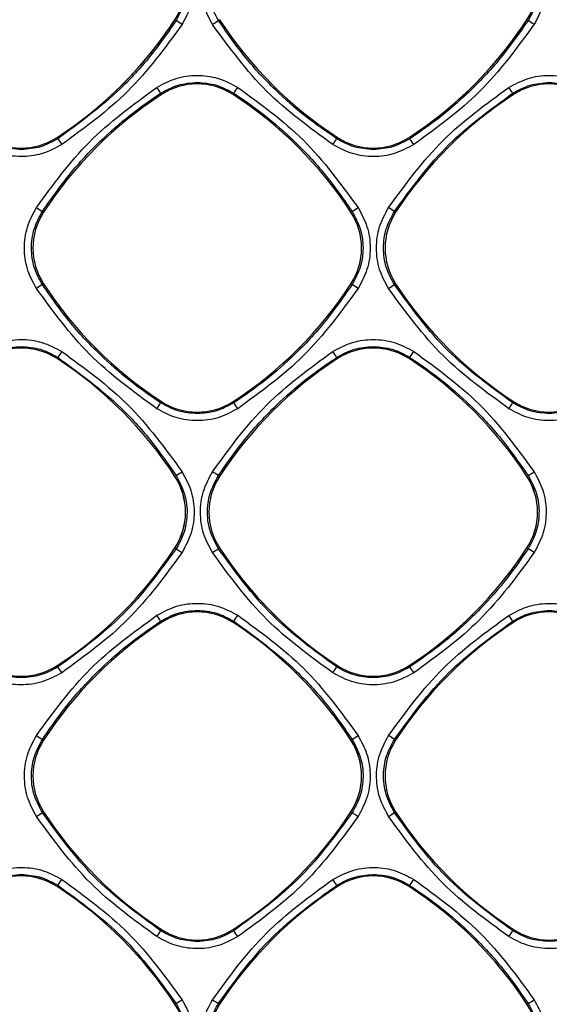
# Model space of a CAD drawing. Units: millimetres. Extents: x -2021 to 1230, y -744 to 1101.
# Drawn here: x 240 to 278, y 116 to 186 of the extents above; entities that cross this region are included whole.
import ezdxf

# ---------------------------------------------------------------- set-up
doc = ezdxf.new("R2010")
doc.units = ezdxf.units.MM

msp = doc.modelspace()

# ---------------------------------------------------------------- linework, layer by layer
at = {"color": 7, "linetype": 'Continuous', "lineweight": 25}
for p, q in [((251.338, 186.299), (251.249, 186.356)), ((254.424, 186.356), (254.336, 186.299)), ((276.337, 186.3), (276.249, 186.356)), ((250.295, 181.036), (250.237, 181.125)), ((255.379, 181.036), (255.437, 181.125)), ((275.296, 181.034), (275.238, 181.124)), ((242.879, 177.986), (242.937, 177.897)), ((262.795, 177.986), (262.737, 177.898)), ((267.879, 177.986), (267.937, 177.898)), ((241.924, 172.666), (241.836, 172.724)), ((263.749, 172.666), (263.838, 172.723)), ((266.927, 172.664), (266.836, 172.723)), ((241.924, 167.581), (241.836, 167.524)), ((263.838, 167.524), (263.749, 167.581)), ((266.927, 167.583), (266.836, 167.524)), ((242.879, 162.261), (242.937, 162.35)), ((262.795, 162.261), (262.737, 162.35)), ((267.879, 162.261), (267.937, 162.349)), ((250.295, 159.211), (250.237, 159.122)), ((255.379, 159.211), (255.437, 159.122)), ((275.296, 159.213), (275.238, 159.124)), ((251.249, 153.891), (251.338, 153.949)), ((254.424, 153.891), (254.336, 153.949)), ((276.249, 153.891), (276.337, 153.948)), ((251.338, 148.749), (251.249, 148.806)), ((254.424, 148.806), (254.336, 148.749)), ((276.336, 148.75), (276.249, 148.806)), ((250.295, 143.506), (250.237, 143.595)), ((255.379, 143.506), (255.437, 143.595)), ((275.295, 143.506), (275.238, 143.593)), ((242.879, 140.436), (242.937, 140.347)), ((262.795, 140.436), (262.737, 140.348)), ((267.879, 140.436), (267.936, 140.348)), ((241.924, 135.136), (241.836, 135.194)), ((263.749, 135.136), (263.837, 135.193)), ((266.924, 135.136), (266.837, 135.193)), ((241.924, 130.051), (241.836, 129.994)), ((263.837, 129.994), (263.749, 130.051)), ((266.924, 130.051), (266.837, 129.995)), ((242.879, 124.731), (242.937, 124.82)), ((262.795, 124.731), (262.738, 124.818)), ((267.879, 124.731), (267.936, 124.818)), ((250.295, 121.681), (250.237, 121.593)), ((255.379, 121.681), (255.436, 121.593)), ((275.295, 121.681), (275.239, 121.596)), ((251.249, 116.361), (251.337, 116.418)), ((254.424, 116.361), (254.337, 116.418)), ((276.249, 116.361), (276.334, 116.416))]:
    msp.add_line(p, q, dxfattribs=at)
at = {"color": 7, "linetype": 'Continuous', "lineweight": 25, "flags": 128}
for points in [[(251.338, 148.749), (251.347, 148.742), (251.372, 148.726), (251.412, 148.701), (251.464, 148.667), (251.527, 148.626), (251.599, 148.579), (251.677, 148.528), (251.758, 148.476)], [(241.417, 135.466), (241.498, 135.413), (241.575, 135.363), (241.647, 135.316), (241.71, 135.275), (241.763, 135.241), (241.802, 135.216), (241.826, 135.2), (241.836, 135.194)], [(263.837, 129.994), (263.846, 129.988), (263.871, 129.972), (263.911, 129.946), (263.963, 129.912), (264.027, 129.871), (264.099, 129.824), (264.178, 129.773), (264.259, 129.72)]]:
    msp.add_lwpolyline(points, dxfattribs=at)
at = {"color": 7, "linetype": 'Continuous', "lineweight": 25}
for centre, radius, start, end in [((247.338, 188.899), 4.666, 326.98004, 33.01995), ((272.338, 188.899), 4.666, 326.98004, 33.01995), ((227.341, 201.894), 28.514, 303.01995, 326.98005), ((227.341, 201.894), 28.514, 325.09854, 326.98005), ((171.55, 62.816), 147.017, 56.93659, 57.13157), ((131.11, 375.24), 225.573, 302.98516, 303.11192), ((278.332, 201.894), 28.514, 213.01995, 236.98005), ((252.341, 201.894), 28.514, 303.01995, 326.98005), ((252.341, 201.894), 28.514, 325.09854, 326.98005), ((264.181, 166.894), 22.898, 56.6776, 57.93562), ((227.341, 201.894), 28.514, 303.01995, 325.09854), ((252.341, 201.894), 28.514, 303.01995, 325.09854), ((-6.451, 14.75), 305.891, 32.9497, 33.04333), ((252.837, 177.124), 4.665, 90, 123.01995), ((252.837, 177.124), 4.666, 56.98005, 123.01995), ((252.837, 177.124), 4.665, 56.98005, 90), ((180.621, 230.196), 89.472, 326.73948, 327.06007), ((258.982, 171.01), 19.145, 31.88808, 33.37983), ((277.837, 177.124), 4.663, 56.98005, 123.01995), ((265.832, 157.128), 28.514, 123.01995, 146.98005), ((239.841, 157.128), 28.514, 33.01995, 56.98005), ((290.832, 157.128), 28.511, 123.01995, 146.98005), ((240.337, 181.898), 4.666, 236.98005, 303.01995), ((313.388, 223.233), 83.778, 212.76133, 213.103), ((224.219, 202.478), 45.693, 326.8305, 327.4559), ((265.337, 181.898), 4.666, 236.98005, 303.01995), ((244.649, 162.307), 28.025, 32.77804, 33.80254), ((291.66, 250.088), 92.02, 236.90574, 237.2176), ((229.633, 226.054), 63.358, 302.67496, 303.12864), ((240.57, 133.002), 47.621, 56.52482, 57.12401), ((245.836, 170.124), 4.666, 146.98005, 213.01995), ((259.838, 170.124), 4.666, 326.98004, 33.01995), ((270.836, 170.124), 4.663, 146.98005, 213.01995), ((288.856, 94.488), 86.862, 122.77314, 123.10351), ((265.832, 183.119), 28.514, 213.01995, 236.98005), ((239.841, 183.119), 28.514, 303.01995, 326.98005), ((229.544, 114.061), 63.516, 56.86906, 57.32163), ((241.362, 206.03), 46.17, 302.86944, 303.48748), ((290.832, 183.119), 28.511, 213.01995, 236.98005), ((240.337, 158.349), 4.666, 56.98005, 123.01995), ((312.06, 117.878), 82.194, 146.89555, 147.24383), ((223.071, 137.028), 47.059, 32.55318, 33.16042), ((265.337, 158.349), 4.665, 90, 123.01995), ((265.337, 158.349), 4.666, 56.98005, 123.01995), ((265.337, 158.349), 4.665, 56.98005, 90), ((244.774, 177.857), 27.875, 326.19656, 327.2266), ((227.341, 138.353), 28.514, 33.01995, 56.98005), ((278.332, 138.353), 28.514, 123.01995, 146.98005), ((252.341, 138.353), 28.514, 33.01995, 56.98005), ((-12.276, 329.291), 312.843, 326.95585, 327.0474), ((252.837, 163.123), 4.666, 236.98005, 303.01995), ((177.528, 108.038), 93.163, 32.94441, 33.25231), ((258.984, 169.237), 19.143, 326.61828, 328.11011), ((277.837, 163.123), 4.663, 236.98005, 303.01995), ((175.251, 271.725), 140.216, 302.8637, 303.06814), ((85.572, -104.985), 309.076, 56.9052, 56.99772), ((264.081, 173.505), 23.08, 302.07217, 303.32033), ((247.338, 151.349), 4.665, 0, 33.04691), ((247.338, 151.349), 4.666, 326.98004, 33.01995), ((258.336, 151.349), 4.666, 146.98005, 213.01995), ((272.338, 151.349), 4.665, 0, 33.04691), ((272.338, 151.349), 4.666, 326.98004, 33.01995), ((247.338, 151.349), 4.665, 326.98003, 0), ((272.338, 151.349), 4.665, 326.98003, 0), ((227.341, 164.344), 28.514, 303.01995, 326.98005), ((216.978, 205.524), 67.964, 302.92375, 303.34465), ((278.332, 164.344), 28.514, 213.0183, 235.09854), ((278.332, 164.344), 28.514, 213.01995, 236.98005), ((252.341, 164.344), 28.514, 303.01995, 326.98005), ((247.996, 104.448), 52.591, 56.84356, 57.39264), ((252.837, 139.594), 4.665, 90, 123.01995), ((252.837, 139.594), 4.666, 56.98005, 123.01995), ((252.837, 139.594), 4.665, 56.98005, 90), ((277.837, 139.594), 4.666, 56.98005, 123.01995), ((265.832, 119.598), 28.514, 123.01995, 146.98005), ((133.419, 68.127), 139.074, 32.86369, 33.0693), ((239.841, 119.598), 28.514, 33.01995, 56.98005), ((222.333, 165.564), 39.731, 326.42987, 327.15112), ((290.832, 119.598), 28.514, 123.01995, 146.98005), ((253.427, 129.871), 25.768, 32.17567, 33.2799), ((278.332, 164.344), 28.514, 235.09854, 236.98005), ((240.337, 144.348), 4.666, 236.98005, 303.01995), ((-90.787, -76.992), 398.256, 33.0024, 33.07438), ((242.966, 152.745), 23.336, 326.68478, 327.91151), ((265.337, 144.348), 4.666, 236.98005, 303.01995), ((238.668, 120.871), 35.157, 32.82353, 33.64312), ((245.836, 132.594), 4.666, 146.98005, 213.01995), ((259.838, 132.594), 4.665, 0, 33.04691), ((259.838, 132.594), 4.666, 326.98004, 33.01995), ((251.97, 154.154), 22.368, 302.04244, 303.32695), ((270.836, 132.594), 4.666, 146.98005, 213.01995), ((135.414, -66.33), 240.589, 56.88963, 57.00783), ((259.838, 132.594), 4.665, 326.98003, 0), ((212.89, 173.836), 52.536, 302.88826, 303.43324), ((265.832, 145.589), 28.514, 213.01995, 236.98005), ((239.841, 145.589), 28.514, 303.01995, 326.98005), ((256.807, 144.733), 17.828, 302.63652, 304.23798), ((290.832, 145.589), 28.514, 213.01995, 236.98005), ((240.337, 120.819), 4.665, 90, 123.01995), ((240.337, 120.819), 4.666, 56.98005, 123.01995), ((240.337, 120.819), 4.665, 56.98005, 90), ((265.337, 120.819), 4.665, 90, 123.01995), ((265.337, 120.819), 4.666, 56.98005, 123.01995), ((265.337, 120.819), 4.665, 56.98005, 90), ((227.341, 100.823), 28.514, 33.01995, 56.98005), ((213.315, 144.522), 35.576, 326.37049, 327.17486), ((278.332, 100.823), 28.514, 123.01995, 146.98005), ((222.287, 98.98), 47.999, 32.56886, 33.16125), ((252.341, 100.823), 28.514, 33.01995, 56.98005), ((256.108, 132.958), 14.358, 325.46279, 327.45744), ((230.866, 133.728), 22.858, 326.68167, 327.93642), ((252.837, 125.593), 4.666, 236.98005, 303.01995), ((191.712, 79.723), 76.248, 32.92889, 33.30713), ((265.368, 127.557), 11.532, 326.38448, 328.86929), ((277.837, 125.593), 4.666, 236.98005, 303.01995), ((247.338, 113.819), 4.665, 0, 33.04691), ((241.599, 132.1), 18.46, 301.83883, 303.39242), ((258.336, 113.819), 4.666, 146.98005, 213.01995), ((294.877, 179.494), 74.981, 236.89148, 237.27067), ((272.338, 113.819), 4.665, 0, 33.04691), ((270.528, 126.049), 11.248, 301.07777, 303.63617)]:
    msp.add_arc(centre, radius, start, end, dxfattribs=at)
for points, knots in [([(251.338, 191.499), (251.514, 191.186), (251.897, 190.501), (252.156, 189.24), (252.08, 187.738), (251.596, 186.798), (251.338, 186.299)], [0, 0, 0, 0, 0.195522, 0.427436, 0.695632, 1, 1, 1, 1]), ([(251.758, 191.771), (252.002, 191.317), (252.488, 190.41), (252.674, 188.87), (252.472, 187.35), (251.995, 186.465), (251.758, 186.026)], [0, 0, 0, 0, 0.25343, 0.505684, 0.754743, 1, 1, 1, 1]), ([(253.917, 186.026), (253.675, 186.478), (253.19, 187.381), (253.001, 188.919), (253.201, 190.442), (253.68, 191.331), (253.918, 191.771)], [0, 0, 0, 0, 0.252001, 0.503861, 0.753664, 1, 1, 1, 1]), ([(254.336, 186.299), (254.111, 186.72), (253.667, 187.552), (253.507, 188.956), (253.697, 190.319), (254.125, 191.109), (254.336, 191.499)], [0, 0, 0, 0, 0.259127, 0.512172, 0.759131, 1, 1, 1, 1]), ([(276.336, 191.497), (276.544, 191.114), (276.968, 190.334), (277.165, 188.979), (277.011, 187.568), (276.564, 186.727), (276.337, 186.3)], [0, 0, 0, 0, 0.237149, 0.482865, 0.737148, 1, 1, 1, 1]), ([(276.76, 191.771), (277.005, 191.312), (277.496, 190.393), (277.677, 188.837), (277.463, 187.325), (276.991, 186.454), (276.76, 186.028)], [0, 0, 0, 0, 0.255915, 0.512369, 0.761586, 1, 1, 1, 1]), ([(251.338, 186.299), (250.725, 185.421), (249.526, 183.706), (246.826, 180.751), (244.469, 179.021), (242.937, 177.897)], [0, 0, 0, 0, 0.268495, 0.524758, 1, 1, 1, 1]), ([(262.737, 177.898), (261.995, 178.409), (260.459, 179.468), (258.294, 181.398), (256.178, 183.657), (254.962, 185.4), (254.336, 186.299)], [0, 0, 0, 0, 0.225704, 0.467608, 0.725708, 1, 1, 1, 1]), ([(276.337, 186.3), (275.605, 185.261), (274.245, 183.332), (271.957, 180.994), (269.885, 179.226), (268.536, 178.307), (267.937, 177.898)], [0, 0, 0, 0, 0.318111, 0.590833, 0.818136, 1, 1, 1, 1]), ([(251.758, 186.026), (250.55, 184.368), (248.147, 181.07), (244.848, 178.671), (243.209, 177.478)], [0, 0, 0, 0, 0.503014, 1, 1, 1, 1]), ([(262.466, 177.479), (260.825, 178.672), (257.526, 181.072), (255.124, 184.369), (253.917, 186.026)], [0, 0, 0, 0, 0.4974493, 1, 1, 1, 1]), ([(276.76, 186.028), (275.543, 184.359), (273.14, 181.062), (269.841, 178.664), (268.212, 177.479)], [0, 0, 0, 0, 0.506192, 1, 1, 1, 1]), ([(249.965, 181.544), (250.409, 181.783), (251.298, 182.262), (252.818, 182.46), (254.351, 182.272), (255.255, 181.788), (255.71, 181.544)], [0, 0, 0, 0, 0.248162, 0.496229, 0.746042, 1, 1, 1, 1]), ([(274.969, 181.543), (275.413, 181.782), (276.295, 182.257), (277.805, 182.457), (279.339, 182.276), (280.249, 181.79), (280.712, 181.543)], [0, 0, 0, 0, 0.247824, 0.493062, 0.741725, 1, 1, 1, 1]), ([(241.415, 172.996), (242.591, 174.614), (244.988, 177.914), (248.284, 180.319), (249.965, 181.544)], [0, 0, 0, 0, 0.490284, 1, 1, 1, 1]), ([(250.237, 181.125), (250.642, 181.348), (251.453, 181.793), (252.376, 181.861), (252.837, 181.896)], [0, 0, 0, 0, 0.500001, 1, 1, 1, 1]), ([(252.837, 181.896), (253.298, 181.861), (254.221, 181.793), (255.032, 181.348), (255.437, 181.125)], [0, 0, 0, 0, 0.500003, 1, 1, 1, 1]), ([(255.71, 181.544), (257.336, 180.363), (260.636, 177.965), (263.04, 174.668), (264.259, 172.996)], [0, 0, 0, 0, 0.492757, 1, 1, 1, 1]), ([(266.419, 172.996), (267.637, 174.665), (270.04, 177.962), (273.34, 180.36), (274.969, 181.543)], [0, 0, 0, 0, 0.506432, 1, 1, 1, 1]), ([(275.238, 181.124), (275.643, 181.346), (276.454, 181.791), (277.376, 181.859), (277.837, 181.894)], [0, 0, 0, 0, 0.500013, 1, 1, 1, 1]), ([(277.837, 181.894), (278.298, 181.859), (279.22, 181.791), (280.03, 181.346), (280.436, 181.123)], [0, 0, 0, 0, 0.50001, 1, 1, 1, 1]), ([(241.836, 172.724), (242.539, 173.724), (243.858, 175.602), (246.1, 177.919), (248.198, 179.731), (249.598, 180.688), (250.237, 181.125)], [0, 0, 0, 0, 0.306093, 0.574802, 0.806109, 1, 1, 1, 1]), ([(255.437, 181.125), (256.078, 180.686), (257.483, 179.725), (259.583, 177.911), (261.82, 175.595), (263.137, 173.721), (263.838, 172.723)], [0, 0, 0, 0, 0.1948, 0.42641, 0.694815, 1, 1, 1, 1]), ([(266.836, 172.723), (268.048, 174.384), (270.413, 177.622), (273.657, 179.976), (275.238, 181.124)], [0, 0, 0, 0, 0.512702, 1, 1, 1, 1]), ([(240.337, 177.127), (239.876, 177.161), (238.953, 177.229), (238.142, 177.675), (237.737, 177.897)], [0, 0, 0, 0, 0.500003, 1, 1, 1, 1]), ([(242.937, 177.897), (242.532, 177.675), (241.721, 177.229), (240.798, 177.161), (240.337, 177.127)], [0, 0, 0, 0, 0.5, 1, 1, 1, 1]), ([(265.337, 177.127), (264.876, 177.161), (263.953, 177.229), (263.142, 177.675), (262.737, 177.898)], [0, 0, 0, 0, 0.499991, 1, 1, 1, 1]), ([(267.937, 177.898), (267.531, 177.675), (266.721, 177.23), (265.798, 177.161), (265.337, 177.127)], [0, 0, 0, 0, 0.499996, 1, 1, 1, 1]), ([(243.209, 177.478), (242.754, 177.234), (241.843, 176.746), (240.293, 176.561), (238.773, 176.769), (237.894, 177.245), (237.463, 177.478)], [0, 0, 0, 0, 0.253418, 0.508036, 0.759072, 1, 1, 1, 1]), ([(268.212, 177.479), (267.764, 177.238), (266.874, 176.76), (265.355, 176.564), (263.825, 176.751), (262.923, 177.234), (262.466, 177.479)], [0, 0, 0, 0, 0.249943, 0.49695, 0.745645, 1, 1, 1, 1]), ([(241.415, 167.251), (241.172, 167.705), (240.692, 168.601), (240.501, 170.122), (240.69, 171.644), (241.171, 172.541), (241.415, 172.996)], [0, 0, 0, 0, 0.253209, 0.499631, 0.746294, 1, 1, 1, 1]), ([(264.259, 172.996), (264.497, 172.553), (264.979, 171.659), (265.176, 170.126), (264.98, 168.592), (264.498, 167.695), (264.259, 167.251)], [0, 0, 0, 0, 0.24735, 0.49949, 0.75189, 1, 1, 1, 1]), ([(266.419, 167.251), (266.181, 167.693), (265.699, 168.588), (265.502, 170.121), (265.698, 171.656), (266.18, 172.552), (266.419, 172.996)], [0, 0, 0, 0, 0.247005, 0.499471, 0.752241, 1, 1, 1, 1]), ([(241.836, 167.524), (241.618, 167.928), (241.183, 168.738), (241.007, 170.12), (241.181, 171.505), (241.617, 172.317), (241.836, 172.724)], [0, 0, 0, 0, 0.2494827, 0.4993139, 0.7494846, 1, 1, 1, 1]), ([(263.838, 172.723), (264.055, 172.319), (264.491, 171.509), (264.667, 170.126), (264.492, 168.741), (264.056, 167.93), (263.838, 167.524)], [0, 0, 0, 0, 0.249663, 0.499553, 0.749663, 1, 1, 1, 1]), ([(266.836, 167.524), (266.618, 167.93), (266.182, 168.741), (266.007, 170.126), (266.183, 171.509), (266.619, 172.319), (266.836, 172.723)], [0, 0, 0, 0, 0.250405, 0.500538, 0.750405, 1, 1, 1, 1]), ([(250.237, 159.122), (249.587, 159.567), (248.173, 160.535), (246.068, 162.358), (243.84, 164.67), (242.531, 166.534), (241.836, 167.524)], [0, 0, 0, 0, 0.197194, 0.429601, 0.697209, 1, 1, 1, 1]), ([(263.838, 167.524), (263.095, 166.471), (261.721, 164.523), (259.413, 162.177), (257.351, 160.426), (256.022, 159.521), (255.437, 159.122)], [0, 0, 0, 0, 0.322613, 0.596836, 0.822641, 1, 1, 1, 1]), ([(275.238, 159.124), (273.643, 160.282), (270.4, 162.638), (268.037, 165.877), (266.836, 167.524)], [0, 0, 0, 0, 0.4916984, 1, 1, 1, 1]), ([(249.965, 158.703), (248.29, 159.924), (244.993, 162.328), (242.595, 165.628), (241.415, 167.251)], [0, 0, 0, 0, 0.508109, 1, 1, 1, 1]), ([(264.259, 167.251), (263.043, 165.583), (260.639, 162.286), (257.34, 159.887), (255.71, 158.703)], [0, 0, 0, 0, 0.506139, 1, 1, 1, 1]), ([(274.969, 158.704), (273.346, 159.883), (270.045, 162.28), (267.641, 165.576), (266.419, 167.251)], [0, 0, 0, 0, 0.491865, 1, 1, 1, 1]), ([(237.463, 162.769), (237.892, 163.002), (238.77, 163.477), (240.288, 163.687), (241.84, 163.502), (242.753, 163.013), (243.209, 162.769)], [0, 0, 0, 0, 0.2401545, 0.4909394, 0.7459421, 1, 1, 1, 1]), ([(237.737, 162.35), (238.142, 162.572), (238.953, 163.018), (239.876, 163.086), (240.337, 163.12)], [0, 0, 0, 0, 0.4999991, 1, 1, 1, 1]), ([(240.337, 163.12), (240.798, 163.086), (241.721, 163.018), (242.532, 162.573), (242.937, 162.35)], [0, 0, 0, 0, 0.499998, 1, 1, 1, 1]), ([(262.466, 162.769), (262.921, 163.012), (263.822, 163.495), (265.35, 163.683), (266.871, 163.489), (267.763, 163.009), (268.212, 162.768)], [0, 0, 0, 0, 0.253711, 0.502202, 0.749403, 1, 1, 1, 1]), ([(262.737, 162.35), (263.142, 162.572), (263.953, 163.018), (264.876, 163.086), (265.337, 163.12)], [0, 0, 0, 0, 0.500009, 1, 1, 1, 1]), ([(265.337, 163.12), (265.798, 163.086), (266.721, 163.017), (267.531, 162.572), (267.937, 162.349)], [0, 0, 0, 0, 0.5000052, 1, 1, 1, 1]), ([(243.209, 162.769), (244.846, 161.579), (248.145, 159.179), (250.547, 155.882), (251.758, 154.221)], [0, 0, 0, 0, 0.4961847, 1, 1, 1, 1]), ([(253.917, 154.221), (255.12, 155.872), (257.521, 159.17), (260.82, 161.57), (262.466, 162.769)], [0, 0, 0, 0, 0.500789, 1, 1, 1, 1]), ([(268.212, 162.768), (269.834, 161.589), (273.134, 159.191), (275.538, 155.894), (276.76, 154.219)], [0, 0, 0, 0, 0.491806, 1, 1, 1, 1]), ([(242.937, 162.35), (244.48, 161.217), (246.846, 159.48), (249.541, 156.521), (250.731, 154.817), (251.338, 153.949)], [0, 0, 0, 0, 0.4788692, 0.7342278, 1, 1, 1, 1]), ([(254.336, 153.949), (254.977, 154.867), (256.213, 156.637), (258.354, 158.908), (260.505, 160.814), (262.015, 161.853), (262.737, 162.35)], [0, 0, 0, 0, 0.2805255, 0.5407033, 0.7805293, 1, 1, 1, 1]), ([(267.937, 162.349), (268.573, 161.914), (269.97, 160.959), (272.066, 159.151), (274.31, 156.831), (275.632, 154.95), (276.337, 153.948)], [0, 0, 0, 0, 0.193113, 0.424164, 0.69313, 1, 1, 1, 1]), ([(252.837, 158.352), (252.376, 158.386), (251.453, 158.454), (250.642, 158.899), (250.237, 159.122)], [0, 0, 0, 0, 0.500002, 1, 1, 1, 1]), ([(255.437, 159.122), (255.032, 158.9), (254.221, 158.454), (253.298, 158.386), (252.837, 158.352)], [0, 0, 0, 0, 0.499999, 1, 1, 1, 1]), ([(277.837, 158.354), (277.376, 158.388), (276.454, 158.456), (275.643, 158.901), (275.238, 159.124)], [0, 0, 0, 0, 0.49999, 1, 1, 1, 1]), ([(280.436, 159.124), (280.03, 158.902), (279.22, 158.456), (278.298, 158.388), (277.837, 158.354)], [0, 0, 0, 0, 0.49999, 1, 1, 1, 1]), ([(255.71, 158.703), (255.256, 158.459), (254.354, 157.976), (252.822, 157.788), (251.301, 157.984), (250.41, 158.463), (249.965, 158.703)], [0, 0, 0, 0, 0.253307, 0.502892, 0.751207, 1, 1, 1, 1]), ([(280.712, 158.704), (280.25, 158.457), (279.342, 157.972), (277.809, 157.79), (276.298, 157.989), (275.414, 158.464), (274.969, 158.704)], [0, 0, 0, 0, 0.257593, 0.506099, 0.751509, 1, 1, 1, 1]), ([(251.758, 154.221), (251.994, 153.783), (252.471, 152.9), (252.675, 151.382), (252.489, 149.84), (252.002, 148.931), (251.758, 148.476)], [0, 0, 0, 0, 0.244576, 0.493396, 0.745894, 1, 1, 1, 1]), ([(253.918, 148.476), (253.681, 148.915), (253.203, 149.801), (253.001, 151.323), (253.189, 152.862), (253.674, 153.767), (253.917, 154.221)], [0, 0, 0, 0, 0.245589, 0.495054, 0.747165, 1, 1, 1, 1]), ([(276.76, 154.219), (276.99, 153.795), (277.461, 152.926), (277.677, 151.416), (277.498, 149.858), (277.006, 148.937), (276.76, 148.476)], [0, 0, 0, 0, 0.237591, 0.486526, 0.743236, 1, 1, 1, 1]), ([(251.338, 153.949), (251.594, 153.453), (252.075, 152.52), (252.157, 151.024), (251.902, 149.756), (251.516, 149.066), (251.338, 148.749)], [0, 0, 0, 0, 0.301754, 0.569074, 0.801854, 1, 1, 1, 1]), ([(254.336, 148.749), (254.123, 149.141), (253.695, 149.934), (253.507, 151.301), (253.669, 152.702), (254.112, 153.53), (254.336, 153.949)], [0, 0, 0, 0, 0.242458, 0.489949, 0.742463, 1, 1, 1, 1]), ([(276.337, 153.948), (276.564, 153.521), (277.011, 152.681), (277.165, 151.27), (276.968, 149.914), (276.545, 149.133), (276.336, 148.75)], [0, 0, 0, 0, 0.262589, 0.516785, 0.762592, 1, 1, 1, 1]), ([(251.338, 148.749), (250.158, 147.128), (247.799, 143.887), (244.558, 141.527), (242.937, 140.347)], [0, 0, 0, 0, 0.4999995, 1, 1, 1, 1]), ([(251.758, 148.476), (250.551, 146.819), (248.149, 143.522), (244.851, 141.122), (243.21, 139.928)], [0, 0, 0, 0, 0.502444, 1, 1, 1, 1]), ([(262.467, 139.928), (260.83, 141.118), (257.531, 143.517), (255.128, 146.815), (253.918, 148.476)], [0, 0, 0, 0, 0.4962976, 1, 1, 1, 1]), ([(262.737, 140.348), (261.131, 141.516), (257.889, 143.873), (255.527, 147.113), (254.336, 148.749)], [0, 0, 0, 0, 0.495357, 1, 1, 1, 1]), ([(276.336, 148.75), (275.844, 148.033), (274.81, 146.53), (272.909, 144.381), (270.635, 142.235), (268.859, 140.994), (267.936, 140.348)], [0, 0, 0, 0, 0.217923, 0.457234, 0.717928, 1, 1, 1, 1]), ([(276.76, 148.476), (275.543, 146.807), (273.14, 143.511), (269.841, 141.112), (268.212, 139.928)], [0, 0, 0, 0, 0.506171, 1, 1, 1, 1]), ([(249.965, 144.014), (250.424, 144.259), (251.332, 144.745), (252.872, 144.929), (254.387, 144.727), (255.27, 144.251), (255.711, 144.013)], [0, 0, 0, 0, 0.255515, 0.506579, 0.753969, 1, 1, 1, 1]), ([(250.237, 143.595), (250.642, 143.818), (251.453, 144.263), (252.376, 144.331), (252.837, 144.365)], [0, 0, 0, 0, 0.500005, 1, 1, 1, 1]), ([(252.837, 144.365), (253.298, 144.331), (254.221, 144.263), (255.031, 143.817), (255.437, 143.595)], [0, 0, 0, 0, 0.500001, 1, 1, 1, 1]), ([(274.969, 144.011), (275.441, 144.262), (276.362, 144.752), (277.907, 144.924), (279.406, 144.716), (280.277, 144.245), (280.712, 144.01)], [0, 0, 0, 0, 0.262598, 0.512818, 0.756468, 1, 1, 1, 1]), ([(275.238, 143.593), (275.626, 143.808), (276.435, 144.255), (277.357, 144.326), (277.837, 144.363)], [0, 0, 0, 0, 0.480008, 1, 1, 1, 1]), ([(277.837, 144.363), (278.298, 144.329), (279.22, 144.26), (280.03, 143.815), (280.435, 143.592)], [0, 0, 0, 0, 0.500014, 1, 1, 1, 1]), ([(241.417, 135.466), (242.613, 137.11), (245.014, 140.408), (248.312, 142.809), (249.965, 144.014)], [0, 0, 0, 0, 0.498541, 1, 1, 1, 1]), ([(241.836, 135.194), (242.486, 136.124), (243.735, 137.91), (245.89, 140.188), (248.034, 142.08), (249.528, 143.107), (250.237, 143.595)], [0, 0, 0, 0, 0.284314, 0.545756, 0.784319, 1, 1, 1, 1]), ([(255.437, 143.595), (256.973, 142.467), (259.333, 140.734), (262.031, 137.777), (263.226, 136.067), (263.837, 135.193)], [0, 0, 0, 0, 0.476684, 0.732588, 1, 1, 1, 1]), ([(255.711, 144.013), (257.345, 142.824), (260.645, 140.425), (263.047, 137.127), (264.259, 135.464)], [0, 0, 0, 0, 0.4954835, 1, 1, 1, 1]), ([(266.421, 135.463), (267.638, 137.133), (270.042, 140.43), (273.341, 142.828), (274.969, 144.011)], [0, 0, 0, 0, 0.506567, 1, 1, 1, 1]), ([(266.837, 135.193), (268.041, 136.843), (270.405, 140.083), (273.648, 142.438), (275.238, 143.593)], [0, 0, 0, 0, 0.509633, 1, 1, 1, 1]), ([(240.337, 139.577), (239.876, 139.611), (238.953, 139.679), (238.142, 140.124), (237.737, 140.347)], [0, 0, 0, 0, 0.499999, 1, 1, 1, 1]), ([(242.937, 140.347), (242.532, 140.124), (241.721, 139.679), (240.798, 139.611), (240.337, 139.577)], [0, 0, 0, 0, 0.500001, 1, 1, 1, 1]), ([(265.337, 139.578), (264.876, 139.612), (263.953, 139.68), (263.143, 140.125), (262.737, 140.348)], [0, 0, 0, 0, 0.499992, 1, 1, 1, 1]), ([(267.936, 140.348), (267.531, 140.126), (266.72, 139.68), (265.798, 139.612), (265.337, 139.578)], [0, 0, 0, 0, 0.49999, 1, 1, 1, 1]), ([(243.21, 139.928), (242.756, 139.684), (241.853, 139.2), (240.319, 139.012), (238.797, 139.21), (237.908, 139.689), (237.464, 139.928)], [0, 0, 0, 0, 0.253286, 0.50359, 0.751992, 1, 1, 1, 1]), ([(268.212, 139.928), (267.739, 139.676), (266.815, 139.185), (265.265, 139.014), (263.767, 139.224), (262.899, 139.694), (262.467, 139.928)], [0, 0, 0, 0, 0.263056, 0.514521, 0.75851, 1, 1, 1, 1]), ([(241.417, 129.72), (241.181, 130.159), (240.704, 131.042), (240.501, 132.56), (240.686, 134.1), (241.172, 135.009), (241.417, 135.466)], [0, 0, 0, 0, 0.2451178, 0.4934525, 0.7454224, 1, 1, 1, 1]), ([(241.836, 129.994), (241.625, 130.383), (241.198, 131.172), (241.007, 132.536), (241.167, 133.94), (241.611, 134.772), (241.836, 135.194)], [0, 0, 0, 0, 0.240777, 0.487705, 0.740781, 1, 1, 1, 1]), ([(263.837, 135.193), (264.079, 134.731), (264.544, 133.844), (264.662, 132.389), (264.434, 131.079), (264.03, 130.344), (263.837, 129.994)], [0, 0, 0, 0, 0.282546, 0.543422, 0.782582, 1, 1, 1, 1]), ([(264.259, 135.464), (264.487, 135.046), (264.952, 134.191), (265.174, 132.699), (265.009, 131.132), (264.512, 130.196), (264.259, 129.72)], [0, 0, 0, 0, 0.2343387, 0.4789919, 0.735198, 1, 1, 1, 1]), ([(266.421, 129.72), (266.194, 130.137), (265.729, 130.991), (265.506, 132.483), (265.67, 134.051), (266.168, 134.988), (266.421, 135.463)], [0, 0, 0, 0, 0.233828, 0.478601, 0.735397, 1, 1, 1, 1]), ([(266.837, 129.995), (266.609, 130.423), (266.161, 131.266), (266.009, 132.68), (266.207, 134.033), (266.63, 134.811), (266.837, 135.193)], [0, 0, 0, 0, 0.263775, 0.518372, 0.763785, 1, 1, 1, 1]), ([(249.967, 121.172), (248.319, 122.371), (245.02, 124.771), (242.619, 128.07), (241.417, 129.72)], [0, 0, 0, 0, 0.499551, 1, 1, 1, 1]), ([(250.237, 121.593), (248.578, 122.804), (245.339, 125.169), (242.984, 128.412), (241.836, 129.994)], [0, 0, 0, 0, 0.512412, 1, 1, 1, 1]), ([(263.837, 129.994), (262.686, 128.41), (260.331, 125.167), (257.093, 122.803), (255.436, 121.593)], [0, 0, 0, 0, 0.4885531, 1, 1, 1, 1]), ([(264.259, 129.72), (263.06, 128.073), (260.66, 124.774), (257.362, 122.374), (255.711, 121.172)], [0, 0, 0, 0, 0.4994927, 1, 1, 1, 1]), ([(274.971, 121.173), (273.336, 122.362), (270.036, 124.761), (267.633, 128.058), (266.421, 129.72)], [0, 0, 0, 0, 0.495751, 1, 1, 1, 1]), ([(275.239, 121.596), (273.576, 122.81), (270.337, 125.174), (267.983, 128.417), (266.837, 129.995)], [0, 0, 0, 0, 0.513571, 1, 1, 1, 1]), ([(237.465, 125.238), (237.927, 125.485), (238.843, 125.974), (240.391, 126.153), (241.902, 125.945), (242.777, 125.472), (243.21, 125.237)], [0, 0, 0, 0, 0.2573181, 0.5104248, 0.7577546, 1, 1, 1, 1]), ([(262.469, 125.235), (262.949, 125.49), (263.886, 125.986), (265.447, 126.148), (266.933, 125.929), (267.789, 125.464), (268.212, 125.234)], [0, 0, 0, 0, 0.267351, 0.520719, 0.763156, 1, 1, 1, 1]), ([(237.737, 124.82), (238.142, 125.042), (238.953, 125.488), (239.876, 125.556), (240.337, 125.59)], [0, 0, 0, 0, 0.500001, 1, 1, 1, 1]), ([(240.337, 125.59), (240.798, 125.556), (241.721, 125.488), (242.531, 125.042), (242.937, 124.82)], [0, 0, 0, 0, 0.500004, 1, 1, 1, 1]), ([(262.738, 124.818), (263.135, 125.037), (263.945, 125.484), (264.867, 125.553), (265.337, 125.588)], [0, 0, 0, 0, 0.490455, 1, 1, 1, 1]), ([(265.337, 125.588), (265.759, 125.56), (266.68, 125.497), (267.494, 125.057), (267.936, 124.818)], [0, 0, 0, 0, 0.458045, 1, 1, 1, 1]), ([(242.937, 124.82), (244.534, 123.659), (247.776, 121.302), (250.138, 118.062), (251.337, 116.418)], [0, 0, 0, 0, 0.492475, 1, 1, 1, 1]), ([(243.21, 125.237), (244.858, 124.038), (248.157, 121.637), (250.557, 118.338), (251.759, 116.688)], [0, 0, 0, 0, 0.499653, 1, 1, 1, 1]), ([(253.92, 116.687), (255.122, 118.337), (257.523, 121.635), (260.821, 124.036), (262.469, 125.235)], [0, 0, 0, 0, 0.500317, 1, 1, 1, 1]), ([(254.337, 116.418), (255.528, 118.052), (257.889, 121.292), (261.131, 123.65), (262.738, 124.818)], [0, 0, 0, 0, 0.504482, 1, 1, 1, 1]), ([(267.936, 124.818), (268.674, 124.309), (270.206, 123.253), (272.368, 121.326), (274.487, 119.065), (275.706, 117.317), (276.334, 116.416)], [0, 0, 0, 0, 0.224767, 0.466359, 0.724771, 1, 1, 1, 1]), ([(268.212, 125.234), (269.848, 124.044), (273.147, 121.644), (275.548, 118.346), (276.758, 116.685)], [0, 0, 0, 0, 0.4961253, 1, 1, 1, 1]), ([(255.711, 121.172), (255.233, 120.918), (254.298, 120.422), (252.736, 120.258), (251.246, 120.477), (250.389, 120.943), (249.967, 121.172)], [0, 0, 0, 0, 0.265837, 0.520128, 0.763688, 1, 1, 1, 1]), ([(252.837, 120.823), (252.376, 120.857), (251.453, 120.925), (250.643, 121.37), (250.237, 121.593)], [0, 0, 0, 0, 0.499992, 1, 1, 1, 1]), ([(255.436, 121.593), (255.05, 121.38), (254.242, 120.932), (253.319, 120.86), (252.837, 120.823)], [0, 0, 0, 0, 0.4776847, 1, 1, 1, 1]), ([(280.712, 121.174), (280.226, 120.917), (279.284, 120.418), (277.72, 120.261), (276.241, 120.483), (275.391, 120.945), (274.971, 121.173)], [0, 0, 0, 0, 0.270251, 0.523571, 0.764752, 1, 1, 1, 1]), ([(277.837, 120.826), (277.376, 120.86), (276.454, 120.928), (275.644, 121.373), (275.239, 121.596)], [0, 0, 0, 0, 0.499983, 1, 1, 1, 1]), ([(280.434, 121.596), (280.052, 121.384), (279.245, 120.936), (278.323, 120.864), (277.837, 120.826)], [0, 0, 0, 0, 0.473229, 1, 1, 1, 1]), ([(251.337, 116.418), (251.599, 115.906), (252.089, 114.948), (252.15, 113.432), (251.882, 112.188), (251.506, 111.52), (251.336, 111.22)], [0, 0, 0, 0, 0.311573, 0.582194, 0.81171, 1, 1, 1, 1]), ([(251.759, 116.688), (251.987, 116.268), (252.45, 115.416), (252.672, 113.932), (252.512, 112.367), (252.014, 111.427), (251.758, 110.944)], [0, 0, 0, 0, 0.234907, 0.477354, 0.731688, 1, 1, 1, 1]), ([(253.921, 110.944), (253.693, 111.363), (253.23, 112.213), (253.007, 113.697), (253.166, 115.263), (253.665, 116.204), (253.92, 116.687)], [0, 0, 0, 0, 0.234538, 0.476871, 0.73152, 1, 1, 1, 1]), ([(254.338, 111.22), (254.099, 111.672), (253.639, 112.548), (253.511, 113.991), (253.731, 115.313), (254.14, 116.059), (254.337, 116.418)], [0, 0, 0, 0, 0.277486, 0.536671, 0.77752, 1, 1, 1, 1]), ([(276.334, 116.416), (276.577, 115.952), (277.042, 115.062), (277.157, 113.606), (276.928, 112.299), (276.525, 111.569), (276.334, 111.222)], [0, 0, 0, 0, 0.28395, 0.545289, 0.783985, 1, 1, 1, 1]), ([(276.758, 116.685), (276.981, 116.277), (277.439, 115.439), (277.671, 113.967), (277.52, 112.388), (277.017, 111.435), (276.758, 110.945)], [0, 0, 0, 0, 0.228966, 0.470233, 0.727555, 1, 1, 1, 1])]:
    msp.add_open_spline(points, degree=3, knots=knots, dxfattribs=at)

doc.saveas('drawing.dxf')
